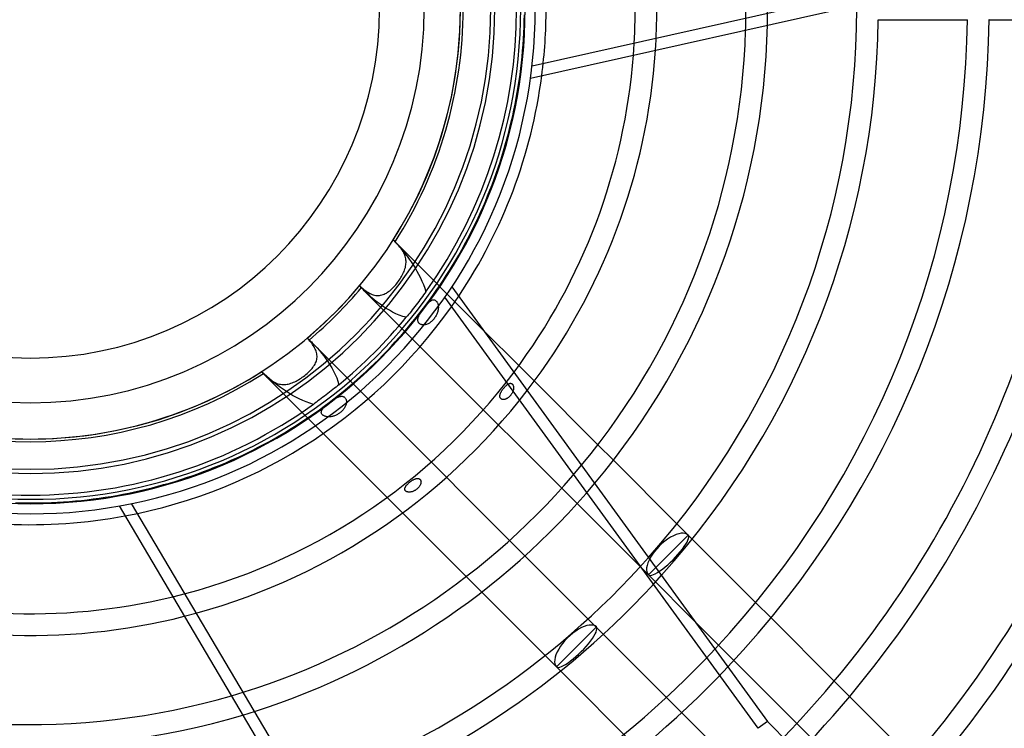
# Model space of a CAD drawing. Extents: x -400 to 400, y -400 to 400.
# Drawn here: x -2 to 164, y -121 to -2 of the extents above; entities that cross this region are included whole.
import ezdxf

# ---------------------------------------------------------------- set-up
doc = ezdxf.new("R2010")
doc.units = 0
doc.layers.add('HIDDEN', color=7, linetype='CONTINUOUS')
doc.layers.add('THICK', color=7, linetype='CONTINUOUS')

msp = doc.modelspace()

# ---------------------------------------------------------------- linework, layer by layer
at = {"layer": 'HIDDEN'}
for p, q in [((83.2, -2.02), (83.22, -1.01)), ((83.13, -4.04), (83.17, -3.03)), ((83.17, -3.03), (83.2, -2.02)), ((142.85, -1.83), (142.85, -1.82)), ((157.87, -1.82), (157.87, -1.83)), ((161.52, -1.83), (161.51, -1.82)), ((83.07, -5.04), (83.13, -4.04)), ((82.93, -7.06), (83, -6.05)), ((83, -6.05), (83.07, -5.04)), ((82.73, -9.07), (82.83, -8.06)), ((82.83, -8.06), (82.93, -7.06)), ((82.61, -10.07), (82.73, -9.07)), ((82.34, -12.07), (82.49, -11.07)), ((82.49, -11.07), (82.61, -10.07)), ((82.03, -14.07), (82.19, -13.07)), ((82.19, -13.07), (82.34, -12.07)), ((81.85, -15.06), (82.03, -14.07)), ((81.46, -17.04), (81.66, -16.05)), ((81.66, -16.05), (81.85, -15.06)), ((81.02, -19.01), (81.25, -18.03)), ((81.25, -18.03), (81.46, -17.04)), ((80.79, -19.99), (81.02, -19.01)), ((80.28, -21.95), (80.54, -20.97)), ((80.54, -20.97), (80.79, -19.99)), ((79.72, -23.89), (80.01, -22.92)), ((80.01, -22.92), (80.28, -21.95)), ((79.12, -25.81), (79.43, -24.85)), ((79.43, -24.85), (79.72, -23.89)), ((78.8, -26.77), (79.12, -25.81)), ((78.13, -28.68), (78.47, -27.73)), ((78.47, -27.73), (78.8, -26.77)), ((77.41, -30.56), (77.78, -29.62)), ((77.78, -29.62), (78.13, -28.68)), ((76.65, -32.43), (77.03, -31.5)), ((77.03, -31.5), (77.41, -30.56)), ((76.25, -33.36), (76.65, -32.43)), ((75.42, -35.2), (75.84, -34.28)), ((75.84, -34.28), (76.25, -33.36)), ((74.54, -37.02), (74.98, -36.11)), ((74.98, -36.11), (75.42, -35.2)), ((73.62, -38.81), (74.09, -37.92)), ((74.09, -37.92), (74.54, -37.02)), ((61.11, -38.92), (61.53, -39.36)), ((76.4, -54.21), (61.34, -39.14)), ((61.61, -39.41), (61.43, -39.24)), ((61.53, -39.36), (61.94, -39.81)), ((61.77, -39.59), (61.61, -39.41)), ((61.94, -39.77), (61.77, -39.59)), ((62.1, -39.95), (61.94, -39.77)), ((61.94, -39.81), (62.34, -40.27)), ((72.66, -40.59), (73.14, -39.7)), ((73.14, -39.7), (73.62, -38.81)), ((62.25, -40.13), (62.1, -39.95)), ((62.39, -40.32), (62.25, -40.13)), ((62.34, -40.27), (62.73, -40.73)), ((62.53, -40.51), (62.39, -40.32)), ((62.66, -40.7), (62.53, -40.51)), ((62.78, -40.89), (62.66, -40.7)), ((62.73, -40.73), (63.1, -41.2)), ((62.88, -41.08), (62.78, -40.89)), ((62.98, -41.28), (62.88, -41.08)), ((63.06, -41.48), (62.98, -41.28)), ((63.1, -41.2), (63.46, -41.67)), ((71.65, -42.34), (72.16, -41.47)), ((72.16, -41.47), (72.66, -40.59)), ((63.13, -41.68), (63.06, -41.48)), ((63.19, -41.89), (63.13, -41.68)), ((63.23, -42.09), (63.19, -41.89)), ((63.26, -42.3), (63.23, -42.09)), ((63.25, -43.14), (63.27, -42.93)), ((63.28, -42.51), (63.26, -42.3)), ((63.27, -42.93), (63.28, -42.72)), ((63.28, -42.72), (63.28, -42.51)), ((63.46, -41.67), (63.8, -42.13)), ((63.8, -42.13), (64.13, -42.61)), ((64.13, -42.61), (64.46, -43.11)), ((64.46, -43.11), (64.79, -43.63)), ((71.13, -43.2), (71.65, -42.34)), ((62.65, -44.84), (62.76, -44.63)), ((62.76, -44.63), (62.86, -44.42)), ((62.86, -44.42), (62.95, -44.21)), ((62.95, -44.21), (63.03, -43.99)), ((63.03, -43.99), (63.1, -43.78)), ((63.1, -43.78), (63.16, -43.57)), ((63.16, -43.57), (63.21, -43.35)), ((63.21, -43.35), (63.25, -43.14)), ((64.79, -43.63), (65.1, -44.16)), ((65.1, -44.16), (65.4, -44.71)), ((65.4, -44.71), (65.69, -45.28)), ((70.06, -44.92), (70.6, -44.06)), ((70.6, -44.06), (71.13, -43.2)), ((61.55, -46.46), (61.7, -46.27)), ((61.7, -46.27), (61.85, -46.08)), ((61.85, -46.08), (62, -45.88)), ((62, -45.88), (62.14, -45.67)), ((62.14, -45.67), (62.28, -45.47)), ((62.28, -45.47), (62.41, -45.26)), ((62.41, -45.26), (62.53, -45.05)), ((62.53, -45.05), (62.65, -44.84)), ((65.69, -45.28), (65.96, -45.86)), ((65.96, -45.86), (66.2, -46.45)), ((66.2, -46.45), (66.42, -47.05)), ((68.95, -46.6), (69.51, -45.76)), ((69.51, -45.76), (70.06, -44.92)), ((55.58, -46.78), (55.45, -46.63)), ((55.71, -46.92), (55.58, -46.78)), ((55.84, -47.06), (55.71, -46.92)), ((55.78, -46.93), (55.97, -47.09)), ((55.98, -47.2), (55.84, -47.06)), ((55.97, -47.09), (56.16, -47.25)), ((56.11, -47.33), (55.98, -47.2)), ((56.24, -47.47), (56.11, -47.33)), ((56.16, -47.25), (56.35, -47.4)), ((56.24, -47.47), (104.12, -95.34)), ((56.67, -47.88), (56.24, -47.47)), ((56.35, -47.4), (56.54, -47.54)), ((56.54, -47.54), (56.74, -47.67)), ((57.1, -48.28), (56.67, -47.88)), ((56.74, -47.67), (56.94, -47.8)), ((56.94, -47.8), (57.14, -47.91)), ((57.14, -47.91), (57.35, -48.01)), ((57.35, -48.01), (57.55, -48.09)), ((57.55, -48.09), (57.76, -48.16)), ((59.4, -48.13), (59.59, -48.05)), ((59.59, -48.05), (59.78, -47.96)), ((59.78, -47.96), (59.98, -47.86)), ((59.98, -47.86), (60.16, -47.74)), ((60.16, -47.74), (60.35, -47.61)), ((60.35, -47.61), (60.53, -47.47)), ((60.53, -47.47), (60.71, -47.32)), ((60.71, -47.32), (60.88, -47.16)), ((60.88, -47.16), (61.05, -47)), ((61.05, -47), (61.22, -46.82)), ((61.22, -46.82), (61.39, -46.65)), ((61.39, -46.65), (61.55, -46.46)), ((66.43, -47.91), (66.24, -48.17)), ((66.42, -47.05), (66.6, -47.66)), ((66.6, -47.66), (66.43, -47.91)), ((67.8, -48.26), (68.38, -47.44)), ((68.38, -47.44), (68.95, -46.6)), ((57.53, -48.67), (57.1, -48.28)), ((57.97, -49.04), (57.53, -48.67)), ((57.76, -48.16), (57.96, -48.22)), ((57.96, -48.22), (58.17, -48.26)), ((58.43, -49.4), (57.97, -49.04)), ((58.17, -48.26), (58.38, -48.28)), ((58.38, -48.28), (58.59, -48.28)), ((58.92, -49.76), (58.43, -49.4)), ((58.59, -48.28), (58.79, -48.27)), ((58.79, -48.27), (58.99, -48.24)), ((59.42, -50.12), (58.92, -49.76)), ((58.99, -48.24), (59.2, -48.19)), ((59.2, -48.19), (59.4, -48.13)), ((65.21, -49.55), (64.99, -49.83)), ((65.42, -49.27), (65.21, -49.55)), ((65.63, -48.99), (65.42, -49.27)), ((65.84, -48.71), (65.63, -48.99)), ((66.04, -48.43), (65.84, -48.71)), ((66.24, -48.17), (66.04, -48.43)), ((66.61, -49.89), (67.21, -49.08)), ((66.73, -49.86), (66.83, -49.75)), ((66.83, -49.75), (66.92, -49.65)), ((66.92, -49.65), (67.01, -49.55)), ((67.01, -49.55), (67.11, -49.45)), ((67.11, -49.45), (67.2, -49.37)), ((67.2, -49.37), (67.29, -49.29)), ((67.21, -49.08), (67.8, -48.26)), ((67.29, -49.29), (67.38, -49.22)), ((67.38, -49.22), (67.46, -49.16)), ((67.46, -49.16), (67.55, -49.11)), ((67.55, -49.11), (67.63, -49.07)), ((67.63, -49.07), (67.71, -49.03)), ((67.71, -49.03), (67.79, -49.01)), ((67.79, -49.01), (67.87, -49)), ((67.87, -49), (67.95, -49)), ((67.95, -49), (68.02, -49.01)), ((68.02, -49.01), (68.1, -49.03)), ((68.1, -49.03), (68.17, -49.06)), ((68.17, -49.06), (68.25, -49.1)), ((68.25, -49.1), (68.31, -49.16)), ((68.31, -49.16), (68.38, -49.22)), ((68.38, -49.22), (68.44, -49.29)), ((68.44, -49.29), (68.49, -49.36)), ((68.49, -49.36), (68.54, -49.45)), ((68.54, -49.45), (68.58, -49.53)), ((68.58, -49.53), (68.62, -49.63)), ((68.62, -49.63), (68.65, -49.73)), ((68.65, -49.73), (68.68, -49.84)), ((122.61, -121.18), (69.83, -48.55)), ((59.94, -50.45), (59.42, -50.12)), ((60.47, -50.77), (59.94, -50.45)), ((61.02, -51.07), (60.47, -50.77)), ((61.57, -51.35), (61.02, -51.07)), ((62.14, -51.59), (61.57, -51.35)), ((63.9, -51.23), (63.7, -51.48)), ((64.12, -50.96), (63.9, -51.23)), ((64.33, -50.68), (64.12, -50.96)), ((64.56, -50.4), (64.33, -50.68)), ((64.78, -50.12), (64.56, -50.4)), ((64.99, -49.83), (64.78, -50.12)), ((65.38, -51.49), (66, -50.7)), ((65.57, -51.47), (65.64, -51.36)), ((65.64, -51.36), (65.71, -51.24)), ((65.71, -51.24), (65.79, -51.12)), ((65.79, -51.12), (65.87, -51.01)), ((65.87, -51.01), (65.95, -50.89)), ((65.95, -50.89), (66.03, -50.77)), ((66, -50.7), (66.61, -49.89)), ((66.03, -50.77), (66.11, -50.66)), ((66.11, -50.66), (66.2, -50.54)), ((66.2, -50.54), (66.29, -50.42)), ((66.29, -50.42), (66.38, -50.31)), ((66.38, -50.31), (66.46, -50.19)), ((66.46, -50.19), (66.55, -50.08)), ((66.55, -50.08), (66.64, -49.97)), ((66.64, -49.97), (66.73, -49.86)), ((68.48, -51.4), (68.41, -51.54)), ((68.53, -51.26), (68.48, -51.4)), ((68.58, -51.12), (68.53, -51.26)), ((68.63, -50.98), (68.58, -51.12)), ((68.66, -50.84), (68.63, -50.98)), ((68.69, -50.71), (68.66, -50.84)), ((68.68, -49.84), (68.7, -49.95)), ((68.71, -50.57), (68.69, -50.71)), ((68.7, -49.95), (68.72, -50.07)), ((68.72, -50.44), (68.71, -50.57)), ((68.72, -50.07), (68.73, -50.19)), ((68.73, -50.31), (68.72, -50.44)), ((68.73, -50.19), (68.73, -50.31)), ((62.72, -51.79), (62.14, -51.59)), ((63.32, -51.95), (62.72, -51.79)), ((63.5, -51.72), (63.32, -51.95)), ((63.46, -53.84), (64.11, -53.07)), ((63.7, -51.48), (63.5, -51.72)), ((64.11, -53.07), (64.75, -52.28)), ((64.75, -52.28), (65.38, -51.49)), ((65.26, -52.37), (65.27, -52.28)), ((65.26, -52.45), (65.26, -52.37)), ((65.27, -52.54), (65.26, -52.45)), ((65.27, -52.28), (65.28, -52.19)), ((65.28, -52.62), (65.27, -52.54)), ((65.28, -52.19), (65.3, -52.09)), ((65.31, -52.71), (65.28, -52.62)), ((65.3, -52.09), (65.33, -51.99)), ((65.35, -52.79), (65.31, -52.71)), ((65.33, -51.99), (65.37, -51.89)), ((65.39, -52.86), (65.35, -52.79)), ((65.37, -51.89), (65.41, -51.79)), ((65.45, -52.94), (65.39, -52.86)), ((65.41, -51.79), (65.46, -51.68)), ((65.52, -53), (65.45, -52.94)), ((65.46, -51.68), (65.51, -51.58)), ((65.51, -51.58), (65.57, -51.47)), ((65.59, -53.06), (65.52, -53)), ((65.67, -53.11), (65.59, -53.06)), ((66.98, -53.05), (66.86, -53.1)), ((67.1, -52.98), (66.98, -53.05)), ((67.22, -52.91), (67.1, -52.98)), ((67.34, -52.82), (67.22, -52.91)), ((67.46, -52.73), (67.34, -52.82)), ((67.58, -52.63), (67.46, -52.73)), ((67.69, -52.53), (67.58, -52.63)), ((67.8, -52.42), (67.69, -52.53)), ((67.9, -52.3), (67.8, -52.42)), ((68, -52.19), (67.9, -52.3)), ((68.09, -52.06), (68, -52.19)), ((68.18, -51.94), (68.09, -52.06)), ((68.26, -51.81), (68.18, -51.94)), ((68.34, -51.67), (68.26, -51.81)), ((68.41, -51.54), (68.34, -51.67)), ((62.14, -55.36), (62.81, -54.6)), ((62.81, -54.6), (63.46, -53.84)), ((65.76, -53.16), (65.67, -53.11)), ((65.86, -53.19), (65.76, -53.16)), ((65.96, -53.22), (65.86, -53.19)), ((66.06, -53.24), (65.96, -53.22)), ((66.17, -53.24), (66.06, -53.24)), ((66.28, -53.24), (66.17, -53.24)), ((66.39, -53.23), (66.28, -53.24)), ((66.5, -53.22), (66.39, -53.23)), ((66.62, -53.19), (66.5, -53.22)), ((66.74, -53.15), (66.62, -53.19)), ((66.86, -53.1), (66.74, -53.15)), ((46.63, -55.45), (46.78, -55.58)), ((46.78, -55.58), (46.92, -55.71)), ((46.92, -55.71), (47.06, -55.84)), ((47.08, -55.96), (46.93, -55.78)), ((47.06, -55.84), (47.2, -55.98)), ((47.23, -56.14), (47.08, -55.96)), ((47.2, -55.98), (47.33, -56.11)), ((47.38, -56.33), (47.23, -56.14)), ((47.33, -56.11), (47.47, -56.24)), ((47.52, -56.51), (47.38, -56.33)), ((47.47, -56.24), (47.88, -56.67)), ((95.34, -104.12), (47.47, -56.24)), ((60.78, -56.85), (61.46, -56.11)), ((61.46, -56.11), (62.14, -55.36)), ((47.65, -56.7), (47.52, -56.51)), ((47.77, -56.9), (47.65, -56.7)), ((47.88, -57.09), (47.77, -56.9)), ((47.88, -56.67), (48.28, -57.1)), ((47.98, -57.29), (47.88, -57.09)), ((48.07, -57.48), (47.98, -57.29)), ((48.14, -57.68), (48.07, -57.48)), ((48.2, -57.88), (48.14, -57.68)), ((48.24, -58.08), (48.2, -57.88)), ((48.28, -57.1), (48.67, -57.53)), ((48.67, -57.53), (49.04, -57.97)), ((49.04, -57.97), (49.4, -58.43)), ((59.38, -58.31), (60.08, -57.59)), ((60.08, -57.59), (60.78, -56.85)), ((47.94, -59.83), (48.03, -59.64)), ((48.03, -59.64), (48.11, -59.45)), ((48.11, -59.45), (48.18, -59.26)), ((48.18, -59.26), (48.23, -59.07)), ((48.23, -59.07), (48.26, -58.87)), ((48.27, -58.28), (48.24, -58.08)), ((48.26, -58.87), (48.28, -58.68)), ((48.28, -58.48), (48.27, -58.28)), ((48.28, -58.68), (48.28, -58.48)), ((49.4, -58.43), (49.76, -58.92)), ((49.76, -58.92), (50.12, -59.42)), ((50.12, -59.42), (50.45, -59.94)), ((57.95, -59.73), (58.67, -59.03)), ((58.67, -59.03), (59.38, -58.31)), ((39.36, -61.53), (38.92, -61.11)), ((39.14, -61.34), (88.63, -110.83)), ((46.59, -61.44), (46.77, -61.27)), ((46.77, -61.27), (46.95, -61.1)), ((46.95, -61.1), (47.12, -60.93)), ((47.12, -60.93), (47.28, -60.75)), ((47.28, -60.75), (47.44, -60.57)), ((47.44, -60.57), (47.58, -60.39)), ((47.58, -60.39), (47.71, -60.2)), ((47.71, -60.2), (47.83, -60.02)), ((47.83, -60.02), (47.94, -59.83)), ((50.45, -59.94), (50.77, -60.47)), ((50.77, -60.47), (51.07, -61.02)), ((51.07, -61.02), (51.35, -61.57)), ((55.74, -61.8), (56.48, -61.12)), ((56.48, -61.12), (57.22, -60.43)), ((57.22, -60.43), (57.95, -59.73)), ((84.9, -62.7), (82.28, -60.09)), ((39.24, -61.43), (39.42, -61.61)), ((39.81, -61.94), (39.36, -61.53)), ((39.42, -61.61), (39.6, -61.78)), ((39.6, -61.78), (39.78, -61.95)), ((39.78, -61.95), (39.96, -62.11)), ((40.27, -62.34), (39.81, -61.94)), ((39.96, -62.11), (40.15, -62.26)), ((40.15, -62.26), (40.34, -62.41)), ((40.73, -62.73), (40.27, -62.34)), ((40.34, -62.41), (40.53, -62.55)), ((40.53, -62.55), (40.73, -62.68)), ((40.73, -62.68), (40.92, -62.8)), ((41.2, -63.1), (40.73, -62.73)), ((40.92, -62.8), (41.12, -62.9)), ((41.12, -62.9), (41.32, -63)), ((41.32, -63), (41.53, -63.08)), ((43.88, -63.07), (44.09, -62.99)), ((44.09, -62.99), (44.31, -62.9)), ((44.31, -62.9), (44.53, -62.81)), ((44.53, -62.81), (44.75, -62.7)), ((44.75, -62.7), (44.96, -62.59)), ((44.96, -62.59), (45.17, -62.46)), ((45.17, -62.46), (45.39, -62.33)), ((45.39, -62.33), (45.59, -62.2)), ((45.59, -62.2), (45.8, -62.06)), ((45.8, -62.06), (46, -61.91)), ((46, -61.91), (46.2, -61.76)), ((46.2, -61.76), (46.4, -61.6)), ((46.4, -61.6), (46.59, -61.44)), ((51.35, -61.57), (51.59, -62.14)), ((51.59, -62.14), (51.79, -62.72)), ((51.79, -62.72), (51.95, -63.32)), ((54.22, -63.14), (54.98, -62.47)), ((54.98, -62.47), (55.74, -61.8)), ((41.67, -63.46), (41.2, -63.1)), ((41.53, -63.08), (41.74, -63.15)), ((42.13, -63.8), (41.67, -63.46)), ((41.74, -63.15), (41.94, -63.2)), ((41.94, -63.2), (42.15, -63.24)), ((42.61, -64.13), (42.13, -63.8)), ((42.15, -63.24), (42.37, -63.27)), ((42.37, -63.27), (42.58, -63.28)), ((42.58, -63.28), (42.79, -63.28)), ((43.11, -64.46), (42.61, -64.13)), ((42.79, -63.28), (43.01, -63.26)), ((43.01, -63.26), (43.23, -63.23)), ((43.63, -64.79), (43.11, -64.46)), ((43.23, -63.23), (43.44, -63.19)), ((43.44, -63.19), (43.66, -63.14)), ((43.66, -63.14), (43.88, -63.07)), ((50.4, -64.55), (50.12, -64.78)), ((50.68, -64.33), (50.4, -64.55)), ((50.96, -64.12), (50.68, -64.33)), ((51.23, -63.9), (50.96, -64.12)), ((51.48, -63.7), (51.23, -63.9)), ((51.72, -63.5), (51.48, -63.7)), ((51.95, -63.32), (51.72, -63.5)), ((51.89, -65.07), (52.68, -64.43)), ((52.68, -64.43), (53.45, -63.79)), ((53.45, -63.79), (54.22, -63.14)), ((79.19, -64.78), (79.22, -64.7)), ((79.22, -64.7), (79.26, -64.62)), ((79.26, -64.62), (79.3, -64.54)), ((79.3, -64.54), (79.34, -64.46)), ((79.34, -64.46), (79.39, -64.38)), ((79.39, -64.38), (79.44, -64.3)), ((79.44, -64.3), (79.49, -64.22)), ((79.49, -64.22), (79.55, -64.14)), ((79.55, -64.14), (79.61, -64.06)), ((79.61, -64.06), (79.67, -63.98)), ((79.67, -63.98), (79.73, -63.9)), ((79.73, -63.9), (79.79, -63.83)), ((79.79, -63.83), (79.85, -63.75)), ((79.85, -63.75), (79.92, -63.68)), ((79.92, -63.68), (79.99, -63.61)), ((79.99, -63.61), (80.05, -63.54)), ((80.05, -63.54), (80.12, -63.47)), ((80.12, -63.47), (80.19, -63.41)), ((80.19, -63.41), (80.26, -63.35)), ((80.26, -63.35), (80.33, -63.29)), ((80.33, -63.29), (80.4, -63.25)), ((80.4, -63.25), (80.47, -63.2)), ((80.47, -63.2), (80.54, -63.16)), ((80.54, -63.16), (80.6, -63.13)), ((80.6, -63.13), (80.67, -63.11)), ((80.67, -63.11), (80.73, -63.09)), ((80.73, -63.09), (80.79, -63.08)), ((80.79, -63.08), (80.85, -63.07)), ((80.85, -63.07), (80.91, -63.07)), ((80.91, -63.07), (80.96, -63.08)), ((80.96, -63.08), (81.02, -63.1)), ((81.02, -63.1), (81.08, -63.12)), ((81.08, -63.12), (81.13, -63.15)), ((81.13, -63.15), (81.17, -63.19)), ((81.19, -64.63), (81.15, -64.71)), ((81.17, -63.19), (81.22, -63.24)), ((81.23, -64.55), (81.19, -64.63)), ((81.22, -63.24), (81.26, -63.29)), ((81.26, -64.47), (81.23, -64.55)), ((81.26, -63.29), (81.29, -63.35)), ((81.29, -64.39), (81.26, -64.47)), ((81.29, -63.35), (81.32, -63.41)), ((81.32, -64.3), (81.29, -64.39)), ((81.32, -63.41), (81.34, -63.47)), ((81.34, -64.22), (81.32, -64.3)), ((81.34, -63.47), (81.36, -63.54)), ((81.36, -64.14), (81.34, -64.22)), ((81.36, -63.54), (81.38, -63.61)), ((81.38, -64.06), (81.36, -64.14)), ((81.38, -63.61), (81.39, -63.68)), ((81.39, -63.98), (81.38, -64.06)), ((81.39, -63.68), (81.39, -63.75)), ((81.39, -63.75), (81.39, -63.82)), ((81.39, -63.82), (81.39, -63.9)), ((81.39, -63.9), (81.39, -63.98)), ((44.16, -65.1), (43.63, -64.79)), ((44.71, -65.4), (44.16, -65.1)), ((45.28, -65.69), (44.71, -65.4)), ((45.86, -65.96), (45.28, -65.69)), ((46.45, -66.2), (45.86, -65.96)), ((47.05, -66.42), (46.45, -66.2)), ((48.17, -66.24), (47.91, -66.43)), ((48.44, -66.04), (48.17, -66.24)), ((48.71, -65.84), (48.44, -66.04)), ((48.99, -65.63), (48.71, -65.84)), ((49.27, -65.42), (48.99, -65.63)), ((49.56, -65.21), (49.27, -65.42)), ((49.49, -66.91), (50.3, -66.31)), ((49.83, -64.99), (49.56, -65.21)), ((50.12, -64.78), (49.83, -64.99)), ((50.22, -66.45), (50.32, -66.36)), ((50.3, -66.31), (51.1, -65.69)), ((50.32, -66.36), (50.43, -66.28)), ((50.43, -66.28), (50.54, -66.2)), ((50.54, -66.2), (50.65, -66.12)), ((50.65, -66.12), (50.76, -66.04)), ((50.76, -66.04), (50.87, -65.96)), ((50.87, -65.96), (50.98, -65.88)), ((50.98, -65.88), (51.09, -65.81)), ((51.09, -65.81), (51.2, -65.73)), ((51.1, -65.69), (51.89, -65.07)), ((51.2, -65.73), (51.32, -65.66)), ((51.32, -65.66), (51.43, -65.6)), ((51.43, -65.6), (51.54, -65.53)), ((51.54, -65.53), (51.65, -65.48)), ((51.65, -65.48), (51.76, -65.43)), ((51.76, -65.43), (51.86, -65.38)), ((51.86, -65.38), (51.96, -65.34)), ((51.96, -65.34), (52.06, -65.31)), ((52.06, -65.31), (52.16, -65.29)), ((52.16, -65.29), (52.25, -65.27)), ((52.25, -65.27), (52.34, -65.26)), ((52.34, -65.26), (52.43, -65.26)), ((52.43, -65.26), (52.51, -65.26)), ((52.51, -65.26), (52.6, -65.28)), ((52.6, -65.28), (52.68, -65.3)), ((52.68, -65.3), (52.76, -65.33)), ((52.76, -65.33), (52.83, -65.37)), ((52.83, -65.37), (52.9, -65.42)), ((52.9, -65.42), (52.97, -65.48)), ((52.97, -65.48), (53.03, -65.55)), ((53.03, -65.55), (53.09, -65.63)), ((53.09, -65.63), (53.14, -65.72)), ((53.14, -65.72), (53.18, -65.81)), ((53.18, -65.81), (53.21, -65.91)), ((53.21, -65.91), (53.23, -66.01)), ((53.23, -66.01), (53.24, -66.11)), ((53.24, -66.32), (53.23, -66.43)), ((53.24, -66.11), (53.24, -66.22)), ((53.24, -66.22), (53.24, -66.32)), ((79.09, -65.14), (79.1, -65.07)), ((79.09, -65.2), (79.09, -65.14)), ((79.09, -65.26), (79.09, -65.2)), ((79.09, -65.32), (79.09, -65.26)), ((79.11, -65.38), (79.09, -65.32)), ((79.1, -65.07), (79.12, -65)), ((79.12, -65.44), (79.11, -65.38)), ((79.12, -65), (79.14, -64.92)), ((79.14, -65.49), (79.12, -65.44)), ((79.14, -64.92), (79.16, -64.85)), ((79.17, -65.54), (79.14, -65.49)), ((79.16, -64.85), (79.19, -64.78)), ((79.2, -65.59), (79.17, -65.54)), ((79.24, -65.63), (79.2, -65.59)), ((79.28, -65.67), (79.24, -65.63)), ((79.33, -65.7), (79.28, -65.67)), ((79.39, -65.73), (79.33, -65.7)), ((79.44, -65.76), (79.39, -65.73)), ((79.5, -65.77), (79.44, -65.76)), ((79.57, -65.79), (79.5, -65.77)), ((79.63, -65.79), (79.57, -65.79)), ((79.7, -65.8), (79.63, -65.79)), ((79.77, -65.79), (79.7, -65.8)), ((79.84, -65.78), (79.77, -65.79)), ((79.92, -65.77), (79.84, -65.78)), ((79.99, -65.75), (79.92, -65.77)), ((80.07, -65.72), (79.99, -65.75)), ((80.15, -65.69), (80.07, -65.72)), ((80.22, -65.65), (80.15, -65.69)), ((80.3, -65.61), (80.22, -65.65)), ((80.38, -65.57), (80.3, -65.61)), ((80.45, -65.51), (80.38, -65.57)), ((80.53, -65.46), (80.45, -65.51)), ((80.6, -65.4), (80.53, -65.46)), ((80.66, -65.34), (80.6, -65.4)), ((80.73, -65.28), (80.66, -65.34)), ((80.79, -65.22), (80.73, -65.28)), ((80.85, -65.15), (80.79, -65.22)), ((80.91, -65.08), (80.85, -65.15)), ((80.96, -65.01), (80.91, -65.08)), ((81.01, -64.94), (80.96, -65.01)), ((81.06, -64.86), (81.01, -64.94)), ((81.11, -64.79), (81.06, -64.86)), ((81.15, -64.71), (81.11, -64.79)), ((47.66, -66.61), (47.05, -66.42)), ((47.91, -66.43), (47.66, -66.61)), ((47.85, -68.09), (48.67, -67.51)), ((48.67, -67.51), (49.49, -66.91)), ((49, -67.91), (49.01, -67.84)), ((49, -67.98), (49, -67.91)), ((49.01, -68.05), (49, -67.98)), ((49.01, -67.84), (49.02, -67.77)), ((49.02, -67.77), (49.04, -67.7)), ((49.04, -67.7), (49.07, -67.63)), ((49.07, -67.63), (49.1, -67.56)), ((49.1, -67.56), (49.14, -67.49)), ((49.14, -67.49), (49.19, -67.41)), ((49.19, -67.41), (49.25, -67.34)), ((49.25, -67.34), (49.31, -67.26)), ((49.31, -67.26), (49.38, -67.19)), ((49.38, -67.19), (49.45, -67.11)), ((49.45, -67.11), (49.53, -67.03)), ((49.53, -67.03), (49.62, -66.95)), ((49.62, -66.95), (49.71, -66.86)), ((49.71, -66.86), (49.81, -66.78)), ((49.81, -66.78), (49.91, -66.7)), ((49.91, -66.7), (50.01, -66.61)), ((50.01, -66.61), (50.11, -66.53)), ((50.11, -66.53), (50.22, -66.45)), ((52.19, -67.99), (52.08, -68.07)), ((52.3, -67.91), (52.19, -67.99)), ((52.4, -67.82), (52.3, -67.91)), ((52.49, -67.73), (52.4, -67.82)), ((52.58, -67.63), (52.49, -67.73)), ((52.67, -67.54), (52.58, -67.63)), ((52.76, -67.43), (52.67, -67.54)), ((52.84, -67.33), (52.76, -67.43)), ((52.91, -67.22), (52.84, -67.33)), ((52.98, -67.11), (52.91, -67.22)), ((53.04, -67), (52.98, -67.11)), ((53.09, -66.88), (53.04, -67)), ((53.14, -66.77), (53.09, -66.88)), ((53.18, -66.65), (53.14, -66.77)), ((53.21, -66.54), (53.18, -66.65)), ((53.23, -66.43), (53.21, -66.54)), ((45.34, -69.79), (46.18, -69.23)), ((46.18, -69.23), (47.02, -68.67)), ((47.02, -68.67), (47.85, -68.09)), ((49.04, -68.11), (49.01, -68.05)), ((49.06, -68.18), (49.04, -68.11)), ((49.1, -68.24), (49.06, -68.18)), ((49.15, -68.3), (49.1, -68.24)), ((49.2, -68.36), (49.15, -68.3)), ((49.26, -68.42), (49.2, -68.36)), ((49.33, -68.47), (49.26, -68.42)), ((49.4, -68.51), (49.33, -68.47)), ((49.47, -68.55), (49.4, -68.51)), ((49.56, -68.59), (49.47, -68.55)), ((49.65, -68.63), (49.56, -68.59)), ((49.74, -68.66), (49.65, -68.63)), ((49.84, -68.68), (49.74, -68.66)), ((49.94, -68.7), (49.84, -68.68)), ((50.05, -68.72), (49.94, -68.7)), ((50.16, -68.73), (50.05, -68.72)), ((50.27, -68.73), (50.16, -68.73)), ((50.39, -68.73), (50.27, -68.73)), ((50.51, -68.72), (50.39, -68.73)), ((50.63, -68.7), (50.51, -68.72)), ((50.75, -68.68), (50.63, -68.7)), ((50.88, -68.65), (50.75, -68.68)), ((51, -68.62), (50.88, -68.65)), ((51.13, -68.58), (51, -68.62)), ((51.25, -68.54), (51.13, -68.58)), ((51.38, -68.48), (51.25, -68.54)), ((51.5, -68.43), (51.38, -68.48)), ((51.62, -68.36), (51.5, -68.43)), ((51.74, -68.3), (51.62, -68.36)), ((51.86, -68.23), (51.74, -68.3)), ((51.97, -68.15), (51.86, -68.23)), ((52.08, -68.07), (51.97, -68.15)), ((42.77, -71.39), (43.64, -70.87)), ((43.64, -70.87), (44.49, -70.33)), ((44.49, -70.33), (45.34, -69.79)), ((39.26, -73.38), (40.15, -72.9)), ((40.15, -72.9), (41.03, -72.41)), ((41.03, -72.41), (41.9, -71.91)), ((41.9, -71.91), (42.77, -71.39)), ((36.56, -74.76), (37.47, -74.31)), ((37.47, -74.31), (38.37, -73.85)), ((38.37, -73.85), (39.26, -73.38)), ((98.22, -76.02), (95.62, -73.42)), ((32.9, -76.45), (33.82, -76.04)), ((33.82, -76.04), (34.74, -75.63)), ((34.74, -75.63), (35.65, -75.2)), ((35.65, -75.2), (36.56, -74.76)), ((28.2, -78.3), (29.15, -77.95)), ((29.15, -77.95), (30.09, -77.59)), ((30.09, -77.59), (31.03, -77.22)), ((31.03, -77.22), (31.97, -76.84)), ((31.97, -76.84), (32.9, -76.45)), ((23.4, -79.87), (24.37, -79.58)), ((24.37, -79.58), (25.33, -79.28)), ((25.33, -79.28), (26.29, -78.96)), ((26.29, -78.96), (27.25, -78.64)), ((27.25, -78.64), (28.2, -78.3)), ((63.98, -79.67), (64.05, -79.61)), ((64.05, -79.61), (64.13, -79.55)), ((64.13, -79.55), (64.21, -79.5)), ((64.21, -79.5), (64.28, -79.45)), ((64.28, -79.45), (64.36, -79.4)), ((64.36, -79.4), (64.44, -79.35)), ((64.44, -79.35), (64.52, -79.31)), ((64.52, -79.31), (64.6, -79.27)), ((64.6, -79.27), (64.69, -79.23)), ((64.69, -79.23), (64.77, -79.19)), ((64.77, -79.19), (64.85, -79.16)), ((64.85, -79.16), (64.93, -79.14)), ((64.93, -79.14), (65.01, -79.12)), ((65.01, -79.12), (65.08, -79.1)), ((65.08, -79.1), (65.15, -79.09)), ((65.15, -79.09), (65.22, -79.09)), ((65.22, -79.09), (65.29, -79.09)), ((65.29, -79.09), (65.35, -79.1)), ((65.35, -79.1), (65.41, -79.11)), ((65.41, -79.11), (65.47, -79.13)), ((65.47, -79.13), (65.52, -79.16)), ((65.52, -79.16), (65.57, -79.19)), ((65.57, -79.19), (65.62, -79.23)), ((65.62, -79.23), (65.66, -79.27)), ((65.66, -79.27), (65.7, -79.32)), ((65.7, -79.32), (65.73, -79.38)), ((65.73, -79.38), (65.75, -79.43)), ((65.75, -79.43), (65.77, -79.5)), ((65.77, -79.5), (65.79, -79.56)), ((65.79, -79.56), (65.79, -79.63)), ((65.79, -79.63), (65.8, -79.69)), ((17.53, -81.36), (18.52, -81.14)), ((18.52, -81.14), (19.5, -80.91)), ((19.5, -80.91), (20.48, -80.67)), ((20.48, -80.67), (21.46, -80.41)), ((21.46, -80.41), (22.43, -80.14)), ((22.43, -80.14), (23.4, -79.87)), ((63.07, -80.86), (63.08, -80.8)), ((63.07, -80.92), (63.07, -80.86)), ((63.09, -80.98), (63.07, -80.92)), ((63.08, -80.8), (63.09, -80.74)), ((63.09, -80.74), (63.1, -80.68)), ((63.1, -81.04), (63.09, -80.98)), ((63.1, -80.68), (63.13, -80.62)), ((63.13, -81.1), (63.1, -81.04)), ((63.13, -80.62), (63.16, -80.55)), ((63.17, -81.15), (63.13, -81.1)), ((63.16, -80.55), (63.19, -80.49)), ((63.21, -81.2), (63.17, -81.15)), ((63.19, -80.49), (63.23, -80.43)), ((63.26, -81.24), (63.21, -81.2)), ((63.23, -80.43), (63.27, -80.36)), ((63.32, -81.27), (63.26, -81.24)), ((63.27, -80.36), (63.32, -80.29)), ((63.32, -80.29), (63.38, -80.23)), ((63.38, -81.31), (63.32, -81.27)), ((63.38, -80.23), (63.44, -80.16)), ((63.44, -80.16), (63.5, -80.09)), ((63.5, -80.09), (63.56, -80.03)), ((63.56, -80.03), (63.63, -79.97)), ((63.63, -79.97), (63.69, -79.9)), ((63.69, -79.9), (63.76, -79.84)), ((63.76, -79.84), (63.83, -79.78)), ((63.83, -79.78), (63.91, -79.72)), ((63.91, -79.72), (63.98, -79.67)), ((64.4, -81.29), (64.32, -81.32)), ((64.48, -81.26), (64.4, -81.29)), ((64.56, -81.22), (64.48, -81.26)), ((64.64, -81.19), (64.56, -81.22)), ((64.72, -81.15), (64.64, -81.19)), ((64.79, -81.1), (64.72, -81.15)), ((64.87, -81.06), (64.79, -81.1)), ((64.94, -81.01), (64.87, -81.06)), ((65.01, -80.96), (64.94, -81.01)), ((65.08, -80.91), (65.01, -80.96)), ((65.14, -80.86), (65.08, -80.91)), ((65.21, -80.8), (65.14, -80.86)), ((65.27, -80.74), (65.21, -80.8)), ((65.33, -80.68), (65.27, -80.74)), ((65.38, -80.62), (65.33, -80.68)), ((65.44, -80.55), (65.38, -80.62)), ((65.49, -80.49), (65.44, -80.55)), ((65.54, -80.42), (65.49, -80.49)), ((65.58, -80.35), (65.54, -80.42)), ((65.63, -80.27), (65.58, -80.35)), ((65.66, -80.2), (65.63, -80.27)), ((65.7, -80.12), (65.66, -80.2)), ((65.73, -80.05), (65.7, -80.12)), ((65.75, -79.98), (65.73, -80.05)), ((65.77, -79.9), (65.75, -79.98)), ((65.78, -79.83), (65.77, -79.9)), ((65.79, -79.76), (65.78, -79.83)), ((65.8, -79.69), (65.79, -79.76)), ((6.55, -82.97), (7.56, -82.88)), ((7.56, -82.88), (8.57, -82.78)), ((8.57, -82.78), (9.57, -82.67)), ((9.57, -82.67), (10.57, -82.55)), ((10.57, -82.55), (11.57, -82.42)), ((11.57, -82.42), (12.57, -82.27)), ((12.57, -82.27), (13.57, -82.11)), ((13.57, -82.11), (14.56, -81.94)), ((14.56, -81.94), (15.56, -81.76)), ((15.56, -81.76), (16.55, -81.56)), ((16.55, -81.56), (17.53, -81.36)), ((63.44, -81.33), (63.38, -81.31)), ((63.51, -81.35), (63.44, -81.33)), ((63.58, -81.37), (63.51, -81.35)), ((63.65, -81.38), (63.58, -81.37)), ((63.73, -81.39), (63.65, -81.38)), ((63.81, -81.39), (63.73, -81.39)), ((63.89, -81.39), (63.81, -81.39)), ((63.98, -81.39), (63.89, -81.39)), ((64.06, -81.37), (63.98, -81.39)), ((64.15, -81.36), (64.06, -81.37)), ((64.23, -81.34), (64.15, -81.36)), ((64.32, -81.32), (64.23, -81.34)), ((-2.52, -83.19), (-1.51, -83.21)), ((-1.51, -83.21), (-0.5, -83.22)), ((-0.5, -83.22), (0.5, -83.22)), ((0.5, -83.22), (1.51, -83.21)), ((1.51, -83.21), (2.52, -83.19)), ((2.52, -83.19), (3.53, -83.15)), ((3.53, -83.15), (4.54, -83.1)), ((4.54, -83.1), (5.55, -83.04)), ((5.55, -83.04), (6.55, -82.97)), ((110.83, -88.63), (108.91, -86.71)), ((110.83, -88.63), (107.47, -91.99)), ((111.51, -89.31), (110.83, -88.63)), ((107.47, -91.99), (104.12, -95.34)), ((104.12, -95.34), (112.06, -103.29)), ((124.78, -102.58), (122.18, -99.99)), ((95.34, -104.12), (91.99, -107.47)), ((212.59, -221.37), (95.34, -104.12)), ((91.99, -107.47), (88.63, -110.83)), ((115.94, -107.16), (118.52, -109.75)), ((88.63, -110.83), (208.42, -230.61)), ((138.03, -115.83), (135.44, -113.24)), ((124.21, -120.01), (122.61, -121.18)), ((129.14, -120.37), (131.73, -122.95))]:
    msp.add_line(p, q, dxfattribs=at)
for radius, start, end in [(319, 90, 270), (319, 270, 90), (83.35, 90, 270), (83.35, 270, 90), (78.25, 90, 270), (78.25, 270, 90), (72.45, 90, 270), (72.45, 270, 90), (81.9, 324.4145, 35.5855), (72.45, 327.5095, 32.4905), (366.82, 180, 270), (363.18, 180, 270), (82.61, 180, 0), (366.82, 270, 0), (363.18, 270, 0), (77.55, 270, 0), (72.9, 327.4333, 0), (86.88, 352.553, 0), (101.89, 355.6098, 0), (105.54, 356.2153, 0), (120.55, 358.3062, 0), (124.2, 358.7355, 0), (77.55, 180, 270), (348.16, 180.3003, 269.6997), (329.5, 180.3173, 269.6827), (325.85, 180.3209, 269.6791), (344.51, 270.3035, 359.6965), (329.5, 270.3173, 359.6826), (325.85, 270.3209, 359.6791), (348.16, 270.3004, 359.6997), (72.45, 310.0653, 319.9347), (72.9, 310.0752, 319.9248), (86.88, 280.553, 326.1662), (81.9, 309.3665, 320.6335), (72.45, 237.5095, 270), (72.45, 270, 302.4905), (101.89, 283.6098, 323.0943), (72.9, 237.4333, 302.5667), (105.54, 284.2153, 322.4859), (81.9, 234.4145, 270), (81.9, 270, 305.5856), (120.55, 286.3061, 320.3851), (124.2, 286.7355, 319.9536), (139.22, 288.2589, 318.4233), (142.87, 288.5796, 318.101), (157.88, 289.5478, 316.9353), (161.53, 289.3474, 316.6853)]:
    msp.add_arc((0, 0), radius, start, end, dxfattribs=at)
for centre, major_axis, ratio, start_param, end_param in [((57.98, -42.5), (7.47, -7.47), 0.449217, 1.570796, 1.601329), ((57.98, -42.5), (7.47, -7.47), 0.449217, 1.558144, 1.570796), ((57.98, -42.5), (7.47, -7.47), 0.449217, -1.463712, -1.421215), ((42.5, -57.98), (7.47, -7.47), 0.449217, 1.421215, 1.463712), ((42.5, -57.98), (7.47, -7.47), 0.449217, -1.601329, -1.570796), ((42.5, -57.98), (7.47, -7.47), 0.449217, -1.570796, -1.558144), ((107.47, -91.99), (-3.36, -3.36), 0.449217, -3.141593, 0), ((107.47, -91.99), (-3.36, -3.36), 0.237251, 0, 3.141593), ((91.99, -107.47), (-3.36, -3.36), 0.449217, -3.141593, 0), ((91.99, -107.47), (-3.36, -3.36), 0.237251, 0, 3.141593)]:
    msp.add_ellipse(centre, major_axis=major_axis, ratio=ratio, start_param=start_param, end_param=end_param, dxfattribs=at)
at = {"layer": 'THICK'}
for p, q in [((84.51, -9.6), (155.73, 6.36)), ((84.24, -11.69), (156.34, 4.47)), ((142.85, -1.82), (142.85, -1.83)), ((142.85, -1.83), (157.87, -1.83)), ((157.87, -1.83), (157.87, -1.82)), ((161.51, -1.82), (161.52, -1.83)), ((161.52, -1.83), (176.53, -1.83)), ((71.02, -46.8), (124.21, -120.01)), ((82.28, -60.09), (76.4, -54.21)), ((95.62, -73.42), (84.9, -62.7)), ((108.91, -86.71), (98.22, -76.02)), ((14.92, -83.73), (52.56, -147.31)), ((16.98, -83.34), (54.17, -146.15)), ((122.18, -99.99), (111.51, -89.31)), ((135.44, -113.24), (124.78, -102.58)), ((112.06, -103.29), (115.94, -107.16)), ((118.52, -109.75), (129.14, -120.37)), ((148.68, -126.49), (138.03, -115.83))]:
    msp.add_line(p, q, dxfattribs=at)
for radius, start, end in [(320, 90, 270), (320, 270, 90), (338.15, 180, 0), (315, 180, 0), (82.61, 180, 0), (58.82, 180, 0), (66.34, 270, 0), (85.05, 270, 0), (139.22, 318.4233, 0), (85.05, 180, 270), (66.34, 180, 270), (310.83, 270.3364, 359.6636), (124.2, 319.9536, 358.7355), (142.87, 318.101, 359.268), (157.88, 316.9353, 359.3377), (161.53, 316.6853, 359.3526), (176.54, 315.9319, 359.4077), (180.19, 315.8962, 359.4197), (195.21, 315.8916, 359.4643), (198.85, 315.9215, 359.4741), (213.87, 316.154, 359.5111), (217.52, 316.2348, 359.5193), (120.55, 320.3851, 358.3062), (101.89, 323.0943, 355.6098), (105.54, 322.4859, 356.2153), (86.88, 326.1662, 352.553), (86.88, 254.1662, 280.553), (101.89, 251.0943, 283.6098), (105.54, 250.4859, 284.2153), (120.55, 248.3851, 286.3061), (124.2, 247.9536, 286.7355)]:
    msp.add_arc((0, 0), radius, start, end, dxfattribs=at)
msp.add_ellipse((254.34, 24.97), major_axis=(-148.12, 203.87), ratio=0.766044, start_param=1.73342, end_param=2.280953, dxfattribs=at)

doc.saveas('drawing.dxf')
